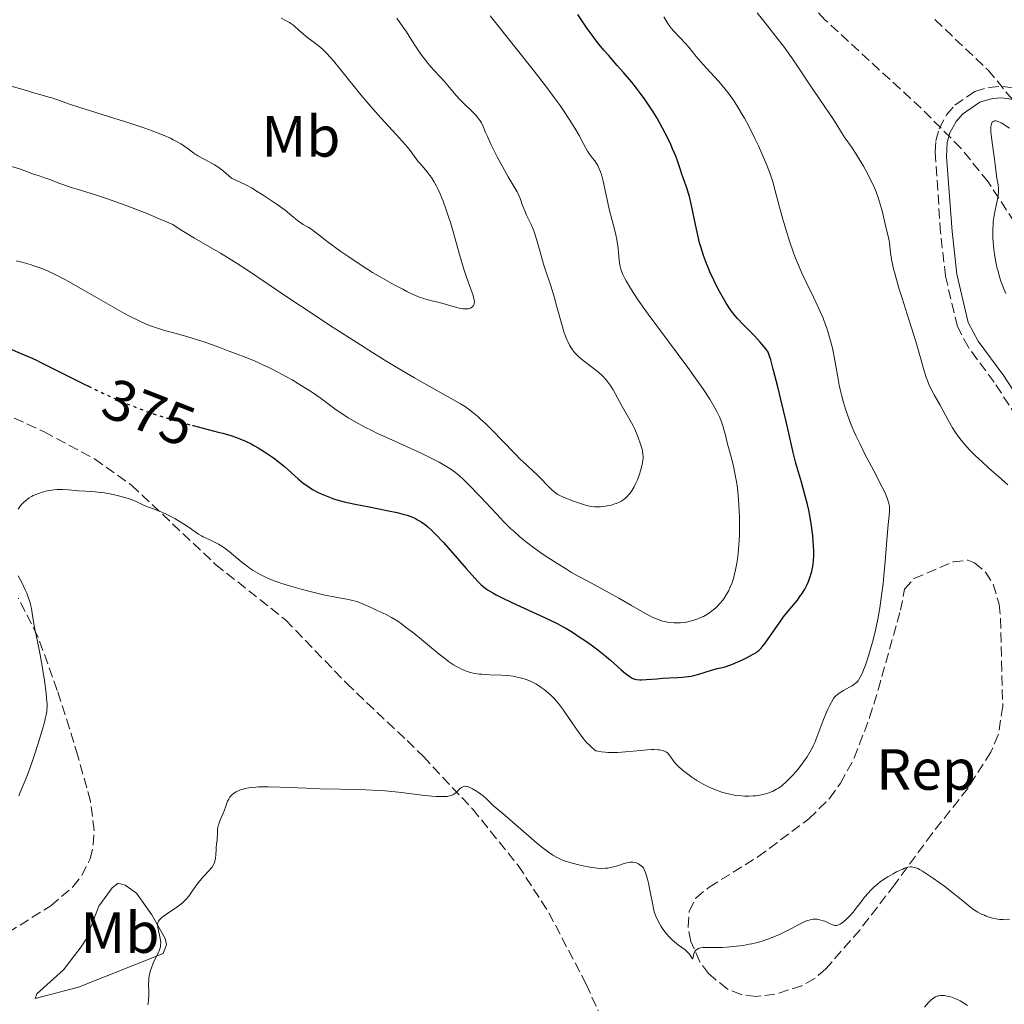
# Model space of a CAD drawing. Units: metres. Extents: x 622261 to 625744, y 4662410 to 4664783.
# Drawn here: x 622585 to 622755, y 4663006 to 4663176 of the extents above; entities that cross this region are included whole.
import ezdxf
from ezdxf.enums import TextEntityAlignment as Align

# ---------------------------------------------------------------- set-up
doc = ezdxf.new("R2010")
doc.units = ezdxf.units.M
doc.header["$MEASUREMENT"] = 0
doc.linetypes.add('DGN Style 3', pattern=[2.435891, 1.739922, -0.695969])
doc.linetypes.add('DGN Style 5', pattern=[1.217945, 0.521977, -0.695969])
for name, color, linetype, lineweight in [('Camino', 7, 'DGN Style 3', 0), ('Cota de curva de nivel directora', 7, 'Continuous', 0), ('Curva de nivel directora', 30, 'Continuous', 30), ('Curva de nivel directora no vista', 30, 'DGN Style 5', 30), ('Curva de nivel intermedia', 30, 'Continuous', 0), ('Etiqueta de uso rústico', 92, 'Continuous', 0), ('Etiqueta de zona arbolada', 92, 'Continuous', 0), ('Línea de cambio de uso (parcela vista)', 92, 'Continuous', 0), ('Margen derecho', 7, 'Continuous', 0), ('Zona arbolada', 92, 'DGN Style 3', 0)]:
    doc.layers.add(name, color=color, linetype=linetype, lineweight=lineweight)
doc.styles.add('Style-Arial', font='arial.ttf')

msp = doc.modelspace()

# ---------------------------------------------------------------- linework, layer by layer
at = {"layer": 'Camino', "color": 7, "linetype": 'DGN Style 3', "lineweight": 0}
msp.add_polyline3d([(622758.85, 4663105.33, 362.42), (622753.66, 4663113.37, 362.44), (622749.18, 4663119.42, 362.75), (622747.27, 4663122.99, 362.8), (622745.22, 4663131.72, 362.61), (622744.36, 4663139.25, 362.22), (622743.45, 4663153.21, 361.15), (622743.56, 4663155.11, 361.1), (622744.11, 4663157.19, 361.03), (622745.4, 4663159.58, 360.82), (622746.85, 4663161.23, 360.72), (622750.3, 4663163.63, 360.57), (622752.7, 4663164.32, 360.56), (622755.12, 4663164.51, 360.63), (622762.77, 4663163.4, 360.8)], dxfattribs=at)
at = {"layer": 'Curva de nivel directora', "color": 30, "linetype": 'Continuous', "lineweight": 30, "elevation": 375, "flags": 128}
for points in [[(622714.04, 4663068.32), (622714.98, 4663069.65), (622716.47, 4663071.78), (622717.24, 4663072.83), (622718.33, 4663074.19), (622719.62, 4663075.76), (622720.18, 4663076.52), (622720.43, 4663076.89), (622720.89, 4663077.66), (622721.29, 4663078.44), (622721.52, 4663078.96), (622721.9, 4663079.99), (622722.1, 4663080.68), (622722.18, 4663081.02), (622722.29, 4663081.57), (622722.4, 4663082.46), (622722.45, 4663083.49), (622722.45, 4663084.07), (622722.41, 4663085.23), (622722.37, 4663085.87), (622722.28, 4663086.89), (622722.08, 4663088.55), (622721.77, 4663090.35), (622721.58, 4663091.28), (622721.36, 4663092.25), (622720.86, 4663094.19), (622720.33, 4663096.1), (622719.66, 4663098.4), (622719.38, 4663099.4), (622718.9, 4663101.27), (622717.74, 4663106.39), (622716.78, 4663110.41), (622716.24, 4663112.59), (622715.46, 4663115.63), (622715.01, 4663117.26), (622714.81, 4663117.9), (622714.58, 4663118.59), (622714.15, 4663119.17), (622713.84, 4663119.55), (622713.2, 4663120.3), (622712.19, 4663121.39), (622710.28, 4663123.31), (622709.28, 4663124.37), (622708.84, 4663124.87), (622708.23, 4663125.66), (622707.93, 4663126.09), (622707.3, 4663127.06), (622706.37, 4663128.68), (622705.89, 4663129.59), (622705.17, 4663131.02), (622704.49, 4663132.48), (622704.18, 4663133.2), (622703.9, 4663133.9), (622703.4, 4663135.27), (622702.97, 4663136.61), (622702.72, 4663137.5), (622702.28, 4663139.32), (622701.83, 4663141.45), (622701.25, 4663144.22), (622700.96, 4663145.45), (622700.81, 4663146), (622700.5, 4663147), (622700.19, 4663147.87), (622699.82, 4663148.87), (622699.65, 4663149.32), (622699.33, 4663150.27), (622698.89, 4663151.63), (622698.59, 4663152.44), (622698.06, 4663153.73), (622697.74, 4663154.45), (622697.22, 4663155.58), (622696.33, 4663157.31), (622695.37, 4663159), (622694.69, 4663160.09), (622694.23, 4663160.8), (622693.29, 4663162.18), (622692.32, 4663163.51), (622691.81, 4663164.18), (622690.99, 4663165.21), (622689.58, 4663166.88), (622688.48, 4663168.12), (622686.94, 4663169.87), (622686.17, 4663170.76), (622685.08, 4663172.07), (622684.58, 4663172.71), (622684.13, 4663173.33), (622683.3, 4663174.52), (622681.67, 4663176.95)], [(622583.51, 4663119.16), (622585.26, 4663118.43), (622587.06, 4663117.64), (622587.95, 4663117.23), (622588.83, 4663116.82), (622590.56, 4663115.96), (622594.23, 4663114.09), (622596.34, 4663113.03), (622597.05, 4663112.69)], [(622615.04, 4663105.93), (622615.18, 4663105.89), (622619.5, 4663104.78), (622620.32, 4663104.56), (622621.66, 4663104.18), (622622.69, 4663103.84), (622623.25, 4663103.62), (622624.23, 4663103.19), (622625.18, 4663102.72), (622625.67, 4663102.46), (622626.41, 4663102.05), (622627.53, 4663101.37), (622628.54, 4663100.69), (622629.05, 4663100.33), (622629.82, 4663099.75), (622630.98, 4663098.8), (622633.33, 4663096.69), (622634.14, 4663096.02), (622634.55, 4663095.7), (622634.97, 4663095.41), (622635.82, 4663094.87), (622636.69, 4663094.4), (622637.27, 4663094.12), (622638.44, 4663093.62), (622639.62, 4663093.2), (622640.25, 4663093.01), (622641.29, 4663092.73), (622643.19, 4663092.3), (622645.57, 4663091.83), (622648.94, 4663091.17), (622650.43, 4663090.85), (622651.66, 4663090.54), (622652.18, 4663090.39), (622653.09, 4663090.06), (622653.63, 4663089.82), (622653.96, 4663089.64), (622654.6, 4663089.25), (622655.33, 4663088.72), (622655.71, 4663088.41), (622656.5, 4663087.69), (622657.08, 4663087.12), (622658.38, 4663085.75), (622660.08, 4663083.83), (622662.37, 4663081.19), (622663.34, 4663080.08), (622664.42, 4663078.9), (622664.98, 4663078.36), (622665.33, 4663078.07), (622666.06, 4663077.54), (622666.98, 4663076.98), (622667.53, 4663076.67), (622668.48, 4663076.17), (622670.23, 4663075.31), (622676.65, 4663072.4), (622678.19, 4663071.65), (622679.04, 4663071.19), (622679.59, 4663070.88), (622680.73, 4663070.18), (622682.08, 4663069.3), (622682.81, 4663068.81), (622683.96, 4663068.01), (622685.12, 4663067.15), (622685.69, 4663066.7), (622686.25, 4663066.25), (622687.32, 4663065.34), (622689.18, 4663063.7), (622689.92, 4663063.06), (622690.46, 4663062.63), (622690.7, 4663062.47), (622691.04, 4663062.27), (622691.2, 4663062.2), (622691.53, 4663062.09), (622691.78, 4663062.03), (622692.36, 4663061.98), (622692.7, 4663061.98), (622693.47, 4663062.02), (622695.32, 4663062.16), (622696.37, 4663062.23), (622697.47, 4663062.29), (622698.95, 4663062.36), (622699.68, 4663062.41), (622700.73, 4663062.52), (622701.23, 4663062.6), (622701.7, 4663062.69), (622702.58, 4663062.92), (622704.79, 4663063.65), (622705.77, 4663063.9), (622706.66, 4663064.11), (622707.15, 4663064.24), (622707.94, 4663064.5), (622708.38, 4663064.66), (622709.31, 4663065.06), (622710.24, 4663065.49), (622710.84, 4663065.79), (622711.88, 4663066.35), (622712.41, 4663066.66), (622712.63, 4663066.81), (622712.93, 4663067.04), (622713.35, 4663067.44), (622713.56, 4663067.69), (622714.04, 4663068.32)]]:
    msp.add_lwpolyline(points, dxfattribs=at)
at = {"layer": 'Curva de nivel directora no vista', "color": 30, "linetype": 'DGN Style 5', "lineweight": 30, "elevation": 375, "flags": 128}
msp.add_lwpolyline([(622597.05, 4663112.69), (622598.44, 4663112.02), (622599.56, 4663111.5), (622601.31, 4663110.71), (622604.06, 4663109.53), (622605.95, 4663108.79), (622606.91, 4663108.43), (622608.34, 4663107.92), (622609.76, 4663107.44), (622610.71, 4663107.15), (622612.55, 4663106.6), (622615.04, 4663105.93)], dxfattribs=at)
at = {"layer": 'Curva de nivel intermedia', "color": 30, "linetype": 'Continuous', "lineweight": 0, "flags": 128}
for points, elevation in [([(622636.77, 4663171.57), (622636.08, 4663172.1), (622634.79, 4663173.05), (622634.22, 4663173.5), (622633.47, 4663174.17), (622632.56, 4663175), (622632.08, 4663175.36), (622631.82, 4663175.52), (622631.26, 4663175.83), (622630.38, 4663176.3)], 390), ([(622672.49, 4663142.98), (622672.11, 4663143.93), (622671.73, 4663145.04), (622671.53, 4663145.54), (622671.16, 4663146.26), (622669.62, 4663148.87), (622668.4, 4663151.04), (622667.72, 4663152.33), (622666.68, 4663154.4), (622666.03, 4663155.83), (622665.73, 4663156.54), (622665.31, 4663157.6), (622665, 4663158.19), (622664.78, 4663158.55), (622664.29, 4663159.22), (622664.02, 4663159.53), (622663.48, 4663160.11), (622661.77, 4663161.74), (622661.37, 4663162.15), (622660.6, 4663163), (622658.64, 4663165.33), (622657.83, 4663166.21), (622656.83, 4663167.25), (622656.3, 4663167.84), (622655.72, 4663168.52), (622655.32, 4663169.02), (622654.53, 4663170.09), (622653.7, 4663171.28), (622652.99, 4663172.41), (622652.03, 4663173.95), (622651.44, 4663174.81), (622650.35, 4663176.27)], 385), ([(622709.05, 4663081.54), (622709.19, 4663082.4), (622709.38, 4663083.8), (622709.52, 4663085.29), (622709.56, 4663086.07), (622709.6, 4663086.86), (622709.63, 4663088.48), (622709.61, 4663090.09), (622709.57, 4663091.13), (622709.45, 4663093.1), (622709.33, 4663094.43), (622709.25, 4663095.06), (622709.08, 4663096.26), (622708.94, 4663097.04), (622708.61, 4663098.62), (622708.15, 4663100.48), (622707.51, 4663102.91), (622707.23, 4663103.99), (622706.92, 4663105.24), (622706.76, 4663105.83), (622706.45, 4663106.74), (622706.17, 4663107.41), (622706, 4663107.77), (622705.7, 4663108.35), (622705.35, 4663108.99), (622704.47, 4663110.45), (622703.38, 4663112.11), (622702.55, 4663113.32), (622700.68, 4663115.93), (622693.81, 4663125.17), (622692.12, 4663127.57), (622691.24, 4663128.89), (622690.75, 4663129.65), (622690, 4663130.92), (622689.78, 4663131.31), (622689.44, 4663131.99), (622689.21, 4663132.57), (622689.1, 4663132.92), (622688.95, 4663133.62), (622688.84, 4663134.48), (622688.71, 4663135.78), (622688.63, 4663136.49), (622688.39, 4663138.02), (622688.24, 4663138.83), (622687.96, 4663140.07), (622687.62, 4663141.35), (622687.11, 4663143.27), (622686.84, 4663144.38), (622686.02, 4663148.14), (622685.73, 4663149.26), (622685.58, 4663149.74), (622685.42, 4663150.17), (622685.11, 4663150.85), (622684.8, 4663151.35), (622684.6, 4663151.62), (622684.21, 4663152.08), (622683.86, 4663152.54), (622683.67, 4663152.81), (622683.36, 4663153.33), (622682.73, 4663154.47), (622681.9, 4663156), (622681.33, 4663157), (622680.6, 4663158.19), (622680.17, 4663158.86), (622679.17, 4663160.36), (622678.59, 4663161.19), (622677.6, 4663162.56), (622676.47, 4663164.07), (622673.93, 4663167.38), (622671.22, 4663170.79), (622667.87, 4663174.97), (622666.5, 4663176.69)], 380), ([(622735.17, 4663087.5), (622735.31, 4663088.79), (622735.49, 4663090.38), (622735.54, 4663091.09), (622735.54, 4663091.68), (622735.52, 4663091.98), (622735.44, 4663092.46), (622735.28, 4663093.02), (622735.16, 4663093.33), (622734.86, 4663094.08), (622734.66, 4663094.51), (622734.3, 4663095.24), (622732.82, 4663098.08), (622731.24, 4663101.09), (622730.45, 4663102.66), (622729.71, 4663104.21), (622729.38, 4663104.96), (622728.91, 4663106.05), (622728.64, 4663106.75), (622728.16, 4663108.08), (622727.95, 4663108.71), (622727.58, 4663109.9), (622727.29, 4663110.99), (622727.12, 4663111.67), (622726.85, 4663112.9), (622726.53, 4663114.6), (622726.22, 4663116.52), (622726.05, 4663117.51), (622725.74, 4663118.96), (622725.56, 4663119.74), (622725.24, 4663120.94), (622724.89, 4663122.14), (622724.7, 4663122.74), (622724.49, 4663123.32), (622724.06, 4663124.47), (622723.58, 4663125.6), (622723.23, 4663126.38), (622722.46, 4663127.98), (622721.12, 4663130.68), (622720.4, 4663132.21), (622719.67, 4663133.9), (622719.31, 4663134.81), (622718.95, 4663135.77), (622718.26, 4663137.78), (622717.61, 4663139.84), (622717.21, 4663141.18), (622716.52, 4663143.65), (622715.73, 4663146.66), (622715.35, 4663148.01), (622714.9, 4663149.39), (622714.64, 4663150.12), (622714.34, 4663150.89), (622713.66, 4663152.53), (622712.89, 4663154.25), (622712.34, 4663155.41), (622711.2, 4663157.64), (622710.45, 4663159.02), (622710.08, 4663159.67), (622709.52, 4663160.61), (622708.67, 4663161.93), (622707.8, 4663163.17), (622707.35, 4663163.76), (622706.89, 4663164.33), (622705.96, 4663165.42), (622703.28, 4663168.36), (622702.15, 4663169.68), (622700.84, 4663171.26), (622700.23, 4663171.96), (622699.34, 4663172.91), (622698.27, 4663174.03), (622697.82, 4663174.55), (622697.62, 4663174.81), (622697.25, 4663175.34), (622696.51, 4663176.53)], 370), ([(622756, 4663095.68), (622754.85, 4663096.72), (622752.72, 4663098.56), (622751.55, 4663099.61), (622750.41, 4663100.67), (622749.88, 4663101.2), (622749.38, 4663101.71), (622748.49, 4663102.71), (622747.72, 4663103.67), (622747.26, 4663104.29), (622746.98, 4663104.7), (622746.46, 4663105.5), (622745.69, 4663106.82), (622744.76, 4663108.55), (622744.28, 4663109.42), (622743.27, 4663111.21), (622742.77, 4663112.16), (622742.31, 4663113.15), (622742.1, 4663113.67), (622741.9, 4663114.21), (622741.53, 4663115.37), (622740.67, 4663118.4), (622740.07, 4663120.44), (622738.88, 4663124.24), (622737.71, 4663127.89), (622737.18, 4663129.64), (622736.5, 4663131.98), (622736.25, 4663132.96), (622736.11, 4663133.55), (622735.9, 4663134.58), (622735.71, 4663135.8), (622735.53, 4663137.47), (622735.48, 4663137.8), (622735.37, 4663138.41), (622734.92, 4663140.18), (622734.68, 4663141.21), (622734.32, 4663142.78), (622734.12, 4663143.6), (622733.78, 4663144.74), (622733.59, 4663145.33), (622733.23, 4663146.26), (622732.81, 4663147.27), (622732.56, 4663147.81), (622731.68, 4663149.55), (622731.04, 4663150.73), (622730.61, 4663151.48), (622729.81, 4663152.82), (622729.05, 4663153.96), (622728.23, 4663155.1), (622727.85, 4663155.64), (622727.26, 4663156.55), (622726.28, 4663158.13), (622725.62, 4663159.13), (622724.37, 4663160.95), (622722.38, 4663163.86), (622721.32, 4663165.45), (622719.75, 4663167.85), (622718.66, 4663169.43), (622717.2, 4663171.43), (622716.29, 4663172.63), (622714.03, 4663175.51), (622712.65, 4663177.23)], 365), ([(622608.84, 4663156.53), (622610.14, 4663156.01), (622611.25, 4663155.53), (622611.74, 4663155.29), (622612.42, 4663154.94), (622613.04, 4663154.58), (622613.32, 4663154.39), (622614.14, 4663153.8), (622615.28, 4663152.95), (622615.97, 4663152.52), (622617.18, 4663151.85), (622618.86, 4663150.96), (622619.59, 4663150.51), (622619.9, 4663150.28), (622620.43, 4663149.84), (622621.32, 4663149.02), (622621.78, 4663148.67), (622622.05, 4663148.52), (622622.65, 4663148.22), (622624.27, 4663147.47), (622625.35, 4663146.9), (622625.96, 4663146.54), (622627.29, 4663145.71), (622628.65, 4663144.81), (622629.53, 4663144.2), (622631.07, 4663143.09), (622632.25, 4663142.15), (622633.21, 4663141.33), (622633.59, 4663141.04), (622634.19, 4663140.65), (622635.06, 4663140.16), (622635.51, 4663139.88), (622636.22, 4663139.36), (622637.48, 4663138.38), (622638.35, 4663137.72), (622640.71, 4663136), (622642.08, 4663135.05), (622644.19, 4663133.64), (622646.2, 4663132.37), (622647.48, 4663131.6), (622649.9, 4663130.24), (622651.4, 4663129.44), (622652.11, 4663129.08), (622653.11, 4663128.59), (622654.03, 4663128.2), (622654.44, 4663128.04), (622654.84, 4663127.9), (622655.56, 4663127.69), (622656.96, 4663127.36), (622657.74, 4663127.16), (622660.53, 4663126.35), (622661.4, 4663126.15), (622661.79, 4663126.08), (622662.13, 4663126.05), (622662.34, 4663126.05), (622662.7, 4663126.08), (622662.85, 4663126.11), (622663.12, 4663126.2), (622663.33, 4663126.33), (622663.44, 4663126.42), (622663.62, 4663126.64), (622663.73, 4663126.87), (622663.76, 4663127), (622663.78, 4663127.21), (622663.75, 4663127.6), (622663.7, 4663127.82), (622663.55, 4663128.37), (622663.16, 4663129.45), (622662.41, 4663131.55), (622661.96, 4663132.94), (622661.22, 4663135.47), (622660.16, 4663139.2), (622659.63, 4663140.98), (622659.37, 4663141.8), (622658.87, 4663143.32), (622658.38, 4663144.65), (622658.06, 4663145.45), (622657.85, 4663145.94), (622657.44, 4663146.83), (622657.22, 4663147.28), (622656.78, 4663148.07), (622656.36, 4663148.74), (622656.08, 4663149.13), (622655.56, 4663149.8), (622655.02, 4663150.44), (622654.34, 4663151.21), (622654.02, 4663151.61), (622652.86, 4663153.19), (622652.21, 4663153.99), (622651.8, 4663154.46), (622650.24, 4663156.2), (622647.61, 4663159.07), (622646.22, 4663160.65), (622644.18, 4663163.07), (622640.64, 4663167.43), (622639.43, 4663168.89), (622638.89, 4663169.5), (622638.15, 4663170.29), (622637.45, 4663170.97), (622637.11, 4663171.28), (622636.77, 4663171.57)], 390), ([(622583.3, 4663164.68), (622585.58, 4663164.04), (622586.53, 4663163.75), (622587.4, 4663163.46), (622587.78, 4663163.34), (622588.69, 4663163.08), (622590.03, 4663162.71), (622590.74, 4663162.5), (622591.89, 4663162.1), (622593.97, 4663161.38), (622595.43, 4663160.89), (622604.39, 4663158.08), (622606.8, 4663157.28), (622608.09, 4663156.81), (622608.84, 4663156.53)], 390), ([(622755.67, 4663128.73), (622755.31, 4663129.53), (622754.97, 4663130.39), (622754.8, 4663130.85), (622754.57, 4663131.59), (622754.3, 4663132.55), (622754.18, 4663133.06), (622754, 4663133.85), (622753.77, 4663135.1), (622753.59, 4663136.37), (622753.52, 4663137.01), (622753.42, 4663138.28), (622753.4, 4663138.9), (622753.4, 4663139.79), (622753.44, 4663140.64), (622753.49, 4663141.18), (622753.62, 4663142.2), (622753.79, 4663143.13), (622754.13, 4663144.75), (622754.32, 4663145.74), (622754.37, 4663146.16), (622754.38, 4663146.42), (622754.38, 4663146.89), (622754.31, 4663147.52), (622754.09, 4663148.62), (622753.96, 4663149.53), (622753.81, 4663151.01), (622753.69, 4663151.94), (622753.21, 4663155.22), (622753.09, 4663156.21), (622753.06, 4663156.65), (622753.04, 4663157.02), (622753.07, 4663157.62), (622753.09, 4663157.77), (622753.16, 4663158.03), (622753.25, 4663158.22), (622753.32, 4663158.32), (622753.49, 4663158.46), (622753.68, 4663158.54), (622753.79, 4663158.55), (622753.98, 4663158.54), (622754.34, 4663158.42), (622754.83, 4663158.18), (622755.13, 4663158.01), (622756.26, 4663157.3)], 360), ([(622583.6, 4663150.73), (622585.31, 4663150.19), (622587.58, 4663149.35), (622588.55, 4663149.02), (622589.82, 4663148.61), (622590.43, 4663148.39), (622591.06, 4663148.15), (622592.11, 4663147.73), (622592.82, 4663147.47), (622594.23, 4663147), (622595.13, 4663146.72), (622598.3, 4663145.75), (622600.37, 4663145.08), (622602.8, 4663144.23), (622604.17, 4663143.72), (622607.22, 4663142.52), (622608.91, 4663141.82), (622611.66, 4663140.62), (622612.94, 4663139.8), (622615.41, 4663138.29), (622619.89, 4663135.66), (622621.86, 4663134.49), (622622.77, 4663133.92), (622624.54, 4663132.77), (622631.39, 4663128.13), (622636.09, 4663125.01), (622638.74, 4663123.27), (622642.83, 4663120.63)], 385), ([(622642.83, 4663120.63), (622646.8, 4663118.11), (622648.65, 4663116.97), (622650.37, 4663115.92), (622653.42, 4663114.13), (622655.96, 4663112.69), (622659.66, 4663110.66), (622661.41, 4663109.65), (622662.23, 4663109.13), (622662.69, 4663108.81), (622663.51, 4663108.18), (622664.37, 4663107.45), (622664.84, 4663107.03), (622665.62, 4663106.31), (622666.98, 4663104.97), (622668.58, 4663103.33), (622670.77, 4663101.07), (622671.72, 4663100.11), (622672.86, 4663099.03), (622674.03, 4663097.99), (622674.58, 4663097.47), (622677.13, 4663094.83), (622677.58, 4663094.43), (622677.79, 4663094.27), (622678.22, 4663093.98), (622678.53, 4663093.81), (622679.31, 4663093.47), (622680.9, 4663092.86), (622681.78, 4663092.55), (622683.01, 4663092.17), (622683.69, 4663091.99), (622683.99, 4663091.93), (622684.54, 4663091.85), (622684.89, 4663091.83), (622685.6, 4663091.86), (622686.4, 4663091.95), (622686.81, 4663092.03), (622687.45, 4663092.17), (622688.07, 4663092.35), (622688.36, 4663092.46), (622688.86, 4663092.67), (622689.09, 4663092.79), (622689.42, 4663092.99), (622689.88, 4663093.33), (622690.31, 4663093.73), (622690.51, 4663093.96), (622690.7, 4663094.2), (622691.06, 4663094.73), (622691.4, 4663095.3), (622691.6, 4663095.7), (622691.97, 4663096.54), (622692.32, 4663097.49), (622692.52, 4663098.1), (622692.63, 4663098.49), (622692.8, 4663099.21), (622692.91, 4663099.88), (622692.94, 4663100.27), (622692.95, 4663100.51), (622692.92, 4663100.96), (622692.85, 4663101.45), (622692.77, 4663101.8), (622692.52, 4663102.67), (622692.11, 4663103.86), (622691.81, 4663104.59), (622691.44, 4663105.41), (622691.22, 4663105.85), (622690.45, 4663107.28), (622689.34, 4663109.21), (622688.85, 4663110.08), (622687.77, 4663112.06), (622687.27, 4663112.87), (622686.74, 4663113.58), (622686.43, 4663113.93), (622685.92, 4663114.47), (622685.35, 4663115), (622685.03, 4663115.27), (622684.01, 4663116.07), (622682.57, 4663117.17), (622681.9, 4663117.73), (622681.36, 4663118.26), (622681.1, 4663118.54), (622680.74, 4663119), (622680.4, 4663119.51), (622680.24, 4663119.79), (622679.92, 4663120.42), (622679.77, 4663120.76), (622679.55, 4663121.33), (622679.33, 4663121.95), (622678.9, 4663123.35), (622678.06, 4663126.43), (622677.63, 4663127.95), (622676.98, 4663130.03), (622676.13, 4663132.56), (622675.74, 4663133.79), (622675.21, 4663135.67), (622674.55, 4663138.09), (622674.19, 4663139.2), (622674, 4663139.71), (622673.6, 4663140.65), (622672.82, 4663142.27), (622672.49, 4663142.98)], 385), ([(622584.6, 4663134.36), (622585.8, 4663134.06), (622587, 4663133.71), (622587.6, 4663133.52), (622588.64, 4663133.17), (622589.16, 4663132.97), (622589.98, 4663132.63)], 380), ([(622589.98, 4663132.63), (622591.32, 4663132.01), (622592.88, 4663131.21), (622593.76, 4663130.73), (622596.84, 4663128.97), (622601.26, 4663126.41), (622603.28, 4663125.28), (622604.17, 4663124.81), (622605.73, 4663124.03), (622607.03, 4663123.44), (622607.77, 4663123.14), (622609.02, 4663122.7), (622610.19, 4663122.34), (622611.81, 4663121.92), (622612.83, 4663121.64), (622614.07, 4663121.28), (622616.83, 4663120.42), (622618.69, 4663119.8), (622620.05, 4663119.3), (622621.51, 4663118.71), (622622.31, 4663118.4), (622624.45, 4663117.6), (622625.77, 4663117.07), (622627.24, 4663116.42), (622628.03, 4663116.05), (622628.85, 4663115.64), (622630.55, 4663114.74), (622632.26, 4663113.78), (622633.36, 4663113.13), (622635.34, 4663111.89), (622635.99, 4663111.47), (622637.12, 4663110.69), (622639.9, 4663108.64), (622641.2, 4663107.73), (622641.95, 4663107.24), (622643.29, 4663106.46), (622644.96, 4663105.57), (622645.95, 4663105.08), (622647.05, 4663104.55), (622649.5, 4663103.43), (622654.59, 4663101.11), (622656.8, 4663100.04), (622657.72, 4663099.56), (622658.28, 4663099.25), (622659.26, 4663098.65), (622659.71, 4663098.36), (622660.52, 4663097.77), (622661.27, 4663097.14), (622661.76, 4663096.7), (622662.79, 4663095.69), (622664.77, 4663093.63), (622667.59, 4663090.64), (622668.9, 4663089.29), (622670.05, 4663088.14), (622670.58, 4663087.63), (622671.61, 4663086.71), (622672.29, 4663086.14), (622673.77, 4663085), (622675.49, 4663083.76), (622676.46, 4663083.11), (622678.02, 4663082.1), (622679.7, 4663081.06), (622680.59, 4663080.54), (622681.51, 4663080.02), (622683.38, 4663078.99), (622687.08, 4663077), (622688.77, 4663076.08), (622690.94, 4663074.83), (622693.25, 4663073.48), (622694.2, 4663072.97), (622694.63, 4663072.76), (622695.41, 4663072.42), (622696.13, 4663072.18), (622696.58, 4663072.06), (622697.44, 4663071.9), (622698.32, 4663071.82), (622698.75, 4663071.81), (622699.42, 4663071.83), (622700.09, 4663071.89), (622700.43, 4663071.94), (622701.1, 4663072.08), (622701.55, 4663072.2), (622702.43, 4663072.5), (622703.07, 4663072.77), (622703.38, 4663072.93), (622703.68, 4663073.09), (622704.24, 4663073.43), (622704.77, 4663073.81), (622705.1, 4663074.07), (622705.71, 4663074.6), (622706.3, 4663075.22), (622706.65, 4663075.66), (622706.88, 4663075.96), (622707.32, 4663076.64), (622707.75, 4663077.41), (622707.97, 4663077.86), (622708.28, 4663078.61), (622708.57, 4663079.5), (622708.71, 4663080), (622708.94, 4663081), (622709.05, 4663081.54)], 380), ([(622584.91, 4663091.45), (622585.22, 4663091.91), (622585.58, 4663092.34), (622585.78, 4663092.55), (622586.22, 4663092.94), (622586.46, 4663093.13), (622586.84, 4663093.39), (622587.24, 4663093.64), (622587.53, 4663093.79), (622588.12, 4663094.06), (622588.43, 4663094.18), (622589.07, 4663094.4), (622589.95, 4663094.62), (622590.4, 4663094.7), (622591.08, 4663094.79), (622591.59, 4663094.83)], 370), ([(622591.59, 4663094.83), (622592.61, 4663094.83), (622593.6, 4663094.78), (622595.42, 4663094.64), (622596.63, 4663094.57), (622598.25, 4663094.47), (622599.18, 4663094.36), (622599.87, 4663094.26), (622601.35, 4663093.98), (622602.47, 4663093.72), (622603.52, 4663093.43), (622604, 4663093.28), (622604.43, 4663093.13), (622605.19, 4663092.82), (622606.48, 4663092.22), (622607.12, 4663091.94), (622608.16, 4663091.55), (622609.2, 4663091.17), (622609.75, 4663090.95), (622610.63, 4663090.56), (622611.08, 4663090.33), (622612.01, 4663089.83), (622612.92, 4663089.29), (622613.49, 4663088.93), (622614.5, 4663088.26), (622616.09, 4663087.16), (622616.6, 4663086.85), (622616.89, 4663086.69), (622617.94, 4663086.19), (622618.99, 4663085.68), (622619.53, 4663085.4), (622620.32, 4663084.93), (622620.7, 4663084.68), (622621.41, 4663084.13), (622623.64, 4663082.24), (622624.42, 4663081.64), (622624.85, 4663081.33), (622625.55, 4663080.86), (622626.33, 4663080.4), (622626.76, 4663080.17), (622627.68, 4663079.71), (622628.19, 4663079.48), (622629, 4663079.14), (622629.89, 4663078.82), (622630.51, 4663078.6), (622631.81, 4663078.19), (622633.84, 4663077.62), (622635.19, 4663077.27), (622637.72, 4663076.68), (622640.06, 4663076.21), (622641.74, 4663075.89), (622642.47, 4663075.73), (622643.45, 4663075.48), (622643.9, 4663075.33), (622644.73, 4663075.01), (622645.51, 4663074.66), (622646.49, 4663074.19), (622646.98, 4663073.96), (622648.54, 4663073.24), (622649.47, 4663072.75), (622650.55, 4663072.08), (622651.17, 4663071.65), (622651.84, 4663071.15), (622653.31, 4663070.01), (622657.71, 4663066.4), (622658.84, 4663065.51), (622659.33, 4663065.15), (622660.19, 4663064.56), (622660.7, 4663064.25), (622661.02, 4663064.07), (622661.65, 4663063.76), (622662.27, 4663063.51), (622662.59, 4663063.4), (622663.08, 4663063.25), (622663.84, 4663063.08), (622664.65, 4663062.96), (622665.08, 4663062.92), (622666.46, 4663062.85), (622668.47, 4663062.79), (622669.52, 4663062.71), (622670.48, 4663062.59), (622670.96, 4663062.5), (622671.68, 4663062.34), (622672.4, 4663062.13), (622672.76, 4663062), (622673.49, 4663061.71), (622673.85, 4663061.54), (622674.39, 4663061.26), (622675.03, 4663060.88), (622675.35, 4663060.67), (622675.83, 4663060.32), (622676.54, 4663059.73), (622677.25, 4663059.06), (622677.61, 4663058.69), (622678.32, 4663057.88), (622678.68, 4663057.44), (622679.21, 4663056.72), (622680.29, 4663055.14), (622681.3, 4663053.63), (622681.82, 4663052.88), (622682.66, 4663051.79)], 370), ([(622682.66, 4663051.79), (622683.25, 4663051.11), (622683.56, 4663050.78), (622684.04, 4663050.32), (622684.54, 4663049.9), (622684.8, 4663049.7), (622685.11, 4663049.63), (622685.75, 4663049.52), (622686.42, 4663049.45), (622686.87, 4663049.43), (622687.81, 4663049.41), (622688.52, 4663049.42), (622689.93, 4663049.51), (622692.57, 4663049.77), (622693.68, 4663049.87), (622694.39, 4663049.91), (622694.8, 4663049.92), (622695.51, 4663049.9), (622695.8, 4663049.87), (622696.29, 4663049.77), (622696.67, 4663049.64), (622696.87, 4663049.53), (622697, 4663049.45), (622697.2, 4663049.27), (622697.36, 4663049.11), (622697.64, 4663048.75), (622698.29, 4663047.86), (622698.75, 4663047.33), (622699.04, 4663047.04), (622699.73, 4663046.42), (622700.24, 4663046), (622701.35, 4663045.17), (622702.21, 4663044.6), (622702.63, 4663044.34), (622703.45, 4663043.87), (622704.25, 4663043.47), (622704.77, 4663043.24), (622705.77, 4663042.84), (622706.74, 4663042.51), (622707.21, 4663042.37), (622707.92, 4663042.2), (622709, 4663042.01), (622709.99, 4663041.91), (622710.5, 4663041.88), (622711.25, 4663041.88), (622711.99, 4663041.92), (622712.36, 4663041.95), (622712.72, 4663042), (622713.42, 4663042.12), (622714.09, 4663042.28), (622714.51, 4663042.4), (622715.31, 4663042.7), (622716.02, 4663043.05), (622716.36, 4663043.25), (622716.86, 4663043.6), (622717.12, 4663043.8), (622717.64, 4663044.27), (622718.5, 4663045.13), (622718.9, 4663045.56), (622719.69, 4663046.48), (622720.27, 4663047.21), (622720.98, 4663048.18), (622721.31, 4663048.68), (622721.78, 4663049.45), (622722.22, 4663050.27), (622722.42, 4663050.69), (622722.62, 4663051.13), (622722.99, 4663052.04), (622724.02, 4663054.83), (622724.55, 4663056.11), (622724.89, 4663056.88), (622725.11, 4663057.34), (622725.51, 4663058.13), (622725.87, 4663058.72), (622726.04, 4663058.95), (622726.33, 4663059.26), (622726.49, 4663059.4), (622726.86, 4663059.67), (622727.58, 4663060.1), (622728.63, 4663060.68), (622729.11, 4663060.95), (622729.62, 4663061.31), (622729.83, 4663061.5), (622730.11, 4663061.82), (622730.24, 4663062), (622730.5, 4663062.44), (622730.87, 4663063.2), (622731.07, 4663063.67), (622731.4, 4663064.5), (622731.93, 4663066.09), (622732.46, 4663067.87), (622732.74, 4663068.89), (622733.14, 4663070.57), (622733.53, 4663072.42), (622733.71, 4663073.41), (622733.88, 4663074.43), (622734.18, 4663076.53), (622734.43, 4663078.63), (622734.57, 4663079.97), (622734.79, 4663082.39), (622735.17, 4663087.5)], 370), ([(622585.04, 4663041.93), (622585.52, 4663043.06), (622586.4, 4663045.26), (622586.85, 4663046.47), (622587.67, 4663048.81), (622588.37, 4663050.98), (622588.77, 4663052.28), (622589.4, 4663054.42), (622589.67, 4663055.46), (622589.77, 4663055.9), (622589.87, 4663056.48), (622589.9, 4663056.75), (622589.93, 4663057.3), (622589.92, 4663057.74), (622589.84, 4663058.8), (622589.74, 4663059.69), (622589.45, 4663061.83), (622589.18, 4663063.61), (622588.73, 4663066.26), (622588.27, 4663068.57), (622587.74, 4663071.03), (622587.55, 4663071.98), (622587.38, 4663073.1), (622587.22, 4663074.32), (622587.08, 4663074.96), (622586.98, 4663075.31), (622586.72, 4663076.08), (622586.4, 4663076.92), (622586.15, 4663077.49), (622585.6, 4663078.66), (622584.93, 4663079.93)], 370), ([(622619.8, 4663037.62), (622620.53, 4663039.35), (622620.81, 4663040.11), (622621.13, 4663040.99), (622621.31, 4663041.37), (622621.51, 4663041.68), (622621.62, 4663041.83), (622621.82, 4663042.03), (622622.16, 4663042.32), (622622.59, 4663042.59), (622622.84, 4663042.72), (622623.35, 4663042.94), (622623.66, 4663043.04), (622624.18, 4663043.19), (622624.81, 4663043.31), (622625.17, 4663043.36), (622626, 4663043.44), (622626.47, 4663043.47), (622627.25, 4663043.49), (622628.13, 4663043.49), (622630.14, 4663043.43), (622634.76, 4663043.22), (622637.14, 4663043.12), (622640.59, 4663043.06), (622643.56, 4663043.02), (622645.03, 4663042.98), (622647.26, 4663042.86), (622648.39, 4663042.78), (622650.64, 4663042.55), (622654.74, 4663042.05), (622656.4, 4663041.87), (622657.1, 4663041.82), (622658.23, 4663041.78), (622658.54, 4663041.78), (622659.07, 4663041.82), (622659.51, 4663041.9), (622659.76, 4663041.97), (622660.17, 4663042.15), (622660.37, 4663042.27), (622660.72, 4663042.55), (622661.28, 4663043.12), (622661.53, 4663043.35), (622661.76, 4663043.48), (622661.88, 4663043.53), (622662.08, 4663043.57), (622662.4, 4663043.55), (622662.59, 4663043.51), (622663, 4663043.37), (622663.47, 4663043.15), (622664.17, 4663042.75), (622664.52, 4663042.51), (622665.29, 4663041.94), (622665.96, 4663041.33), (622666.74, 4663040.55), (622667.11, 4663040.19), (622667.71, 4663039.67), (622668.78, 4663038.8), (622669.52, 4663038.16), (622670.96, 4663036.91), (622673.12, 4663034.99), (622674.14, 4663034.12), (622675.43, 4663033.06), (622676.16, 4663032.51), (622676.59, 4663032.2), (622677.37, 4663031.69), (622678.07, 4663031.27), (622678.43, 4663031.09), (622679.02, 4663030.83), (622679.71, 4663030.58), (622680.12, 4663030.46), (622680.71, 4663030.29), (622682.06, 4663029.95), (622683.12, 4663029.73), (622684.13, 4663029.55), (622684.59, 4663029.48), (622685.02, 4663029.43), (622685.77, 4663029.38), (622686.42, 4663029.4), (622686.83, 4663029.44), (622687.61, 4663029.6), (622688.52, 4663029.85), (622689.67, 4663030.21), (622690.16, 4663030.36), (622690.74, 4663030.47), (622691.05, 4663030.49), (622691.24, 4663030.48), (622691.59, 4663030.41), (622691.95, 4663030.27), (622692.13, 4663030.18), (622692.41, 4663030), (622692.83, 4663029.66), (622693, 4663029.48), (622693.08, 4663029.36), (622693.22, 4663029.1), (622693.44, 4663028.5), (622693.72, 4663027.51), (622693.88, 4663026.85), (622694.25, 4663025.07), (622694.47, 4663023.94), (622694.84, 4663021.9), (622695.16, 4663021.11)], 365), ([(622607.31, 4663005.82), (622607.43, 4663006.52), (622607.47, 4663006.87), (622607.49, 4663007.23), (622607.5, 4663007.94), (622607.46, 4663009.38), (622607.48, 4663010.08), (622607.52, 4663010.43), (622607.64, 4663011.11), (622607.8, 4663011.77), (622607.94, 4663012.2), (622608.26, 4663013.02), (622608.66, 4663013.87), (622609.15, 4663014.86), (622609.34, 4663015.29), (622609.47, 4663015.67), (622609.51, 4663015.85), (622609.55, 4663016.21), (622609.56, 4663016.45), (622609.5, 4663017), (622609.06, 4663019.23), (622609.01, 4663019.58), (622609.01, 4663019.73), (622609.04, 4663019.95), (622609.1, 4663020.15), (622609.16, 4663020.26), (622609.31, 4663020.47), (622609.41, 4663020.58), (622609.59, 4663020.75), (622609.82, 4663020.94), (622610.37, 4663021.35), (622612.32, 4663022.67), (622613.05, 4663023.21), (622613.36, 4663023.48), (622613.8, 4663023.9), (622614.01, 4663024.12), (622614.41, 4663024.6), (622615.01, 4663025.44), (622615.85, 4663026.66), (622616.3, 4663027.25), (622617.02, 4663028.06), (622617.92, 4663029), (622618.28, 4663029.42), (622618.43, 4663029.62), (622618.68, 4663030.01), (622618.85, 4663030.39), (622618.93, 4663030.64), (622619.03, 4663031.15), (622619.08, 4663031.75), (622619.12, 4663032.58), (622619.14, 4663032.99), (622619.21, 4663033.57), (622619.31, 4663034.33), (622619.34, 4663034.72), (622619.35, 4663035.12), (622619.36, 4663035.7), (622619.39, 4663036.01), (622619.46, 4663036.51), (622619.52, 4663036.77), (622619.6, 4663037.05), (622619.8, 4663037.62)], 365), ([(622695.16, 4663021.11), (622695.38, 4663020.63), (622695.84, 4663019.74), (622696.08, 4663019.35), (622696.56, 4663018.63), (622697.05, 4663018), (622697.37, 4663017.63), (622698.02, 4663016.99), (622698.38, 4663016.68), (622699.05, 4663016.15), (622700.21, 4663015.31), (622700.65, 4663014.93), (622700.82, 4663014.74), (622701.1, 4663014.37), (622701.41, 4663013.81), (622701.48, 4663013.7), (622701.56, 4663013.83), (622701.66, 4663014.34), (622701.74, 4663014.65), (622701.84, 4663014.91), (622701.9, 4663015.02), (622702.02, 4663015.19), (622702.24, 4663015.4), (622702.51, 4663015.56), (622702.68, 4663015.61), (622702.86, 4663015.65), (622703.3, 4663015.69), (622705.32, 4663015.69), (622706.65, 4663015.74), (622707.39, 4663015.79), (622708.53, 4663015.89), (622710.23, 4663016.09), (622711.28, 4663016.27), (622711.77, 4663016.37), (622712.73, 4663016.59), (622713.34, 4663016.76), (622714.53, 4663017.15), (622715.86, 4663017.68), (622716.74, 4663018.07), (622717.32, 4663018.35), (622718.46, 4663018.94), (622720.1, 4663019.83), (622720.88, 4663020.2), (622721.38, 4663020.39), (622721.63, 4663020.47), (622722, 4663020.55), (622722.36, 4663020.6), (622722.59, 4663020.61), (622723.05, 4663020.59), (622723.27, 4663020.56), (622723.7, 4663020.47), (622724.1, 4663020.35), (622724.35, 4663020.26), (622724.82, 4663020.06), (622725.42, 4663019.75), (622725.69, 4663019.63), (622725.96, 4663019.55), (622726.1, 4663019.53), (622726.39, 4663019.53), (622726.54, 4663019.56), (622726.77, 4663019.64), (622727.03, 4663019.77), (622727.2, 4663019.87), (622727.57, 4663020.14), (622728.15, 4663020.65), (622728.53, 4663021.03), (622729.26, 4663021.84), (622729.97, 4663022.72), (622730.82, 4663023.85), (622731.25, 4663024.42), (622731.89, 4663025.18), (622732.24, 4663025.57), (622732.84, 4663026.15), (622733.53, 4663026.74), (622733.92, 4663027.04), (622734.34, 4663027.33), (622735.24, 4663027.91), (622736.16, 4663028.45), (622736.76, 4663028.77), (622737.83, 4663029.27), (622738.16, 4663029.4), (622738.71, 4663029.57), (622739.16, 4663029.64), (622739.42, 4663029.64), (622739.58, 4663029.62), (622739.91, 4663029.54), (622740.44, 4663029.34), (622740.74, 4663029.19), (622741.27, 4663028.9), (622742.3, 4663028.24), (622743.17, 4663027.65), (622745.12, 4663026.24), (622746.51, 4663025.18), (622747.65, 4663024.26), (622748.83, 4663023.26), (622749.34, 4663022.84), (622750.06, 4663022.31), (622750.52, 4663022.01), (622750.83, 4663021.83), (622751.46, 4663021.5), (622751.95, 4663021.28)], 365), ([(622751.95, 4663021.28), (622752.27, 4663021.15), (622752.93, 4663020.91), (622753.65, 4663020.72), (622754.27, 4663020.6), (622754.6, 4663020.57), (622755.17, 4663020.55), (622756.28, 4663020.6)], 365), ([(622741.59, 4663005.41), (622742.31, 4663006.21), (622742.82, 4663006.72), (622743.08, 4663006.93), (622743.22, 4663007.04), (622743.49, 4663007.18), (622743.88, 4663007.34), (622744.08, 4663007.39), (622744.43, 4663007.43), (622744.83, 4663007.43), (622745.06, 4663007.4), (622745.75, 4663007.27), (622746.13, 4663007.17), (622746.7, 4663006.98), (622747.26, 4663006.76), (622747.52, 4663006.63), (622747.76, 4663006.5), (622748.21, 4663006.23), (622749.02, 4663005.67)], 360)]:
    msp.add_lwpolyline(points, dxfattribs=dict(at, elevation=elevation))
at = {"layer": 'Línea de cambio de uso (parcela vista)', "color": 92, "linetype": 'Continuous', "lineweight": 0}
msp.add_polyline3d([(622587.86, 4663006.92, 367.49), (622588.15, 4663007.73, 367.49), (622592.75, 4663011.87, 367.14), (622595.81, 4663015.82, 366.66), (622596.69, 4663017.15, 366.65), (622598.84, 4663022.88, 366.72), (622601.16, 4663026, 366.51), (622602.21, 4663026.85, 366.16), (622603.4, 4663026.51, 365.83), (622605.4, 4663025.08, 365.49), (622608, 4663021.38, 365.01), (622610.32, 4663017.27, 364.9), (622610.57, 4663016.21, 364.92), (622610.01, 4663014.66, 365), (622595.36, 4663008.84, 366.77), (622587.86, 4663006.92, 367.49)], dxfattribs=at)
at = {"layer": 'Margen derecho', "color": 7, "linetype": 'Continuous', "lineweight": 0}
msp.add_polyline3d([(622760.49, 4663106.47, 361.93), (622755.3, 4663114.51, 361.96), (622750.88, 4663120.5, 362.34), (622749.15, 4663123.71, 362.32), (622747.2, 4663132.06, 362.1), (622746.36, 4663139.43, 361.6), (622745.41, 4663152.38, 360.95), (622745.54, 4663154.79, 360.86), (622745.99, 4663156.45, 360.8), (622747.06, 4663158.44, 360.69), (622748.19, 4663159.73, 360.66), (622751.18, 4663161.8, 360.53), (622753.36, 4663162.43, 360.45), (622754.97, 4663162.51, 360.44), (622762.43, 4663161.42, 360.48)], dxfattribs=at)
at = {"layer": 'Zona arbolada', "color": 92, "linetype": 'DGN Style 3', "lineweight": 0}
for points in [[(622759.76, 4663137.02, 362.03), (622752.6, 4663148.01, 364.26), (622747.9, 4663153.81, 365.14), (622741.01, 4663160.73, 365.75), (622724.45, 4663175.96, 365.75), (622700.1, 4663201.2, 366.76)], [(622759.76, 4663137.02, 362.03), (622752.6, 4663148.01, 364.26), (622747.9, 4663153.81, 365.14), (622741.01, 4663160.73, 365.75), (622724.45, 4663175.96, 365.75), (622700.1, 4663201.2, 366.76)], [(622743.38, 4663176.04, 363.46), (622752.58, 4663167.32, 363.58), (622758.8, 4663159.76, 363.18)], [(622743.38, 4663176.04, 363.46), (622752.58, 4663167.32, 363.58), (622758.8, 4663159.76, 363.18)], [(622579.8, 4663109.23, 377.06), (622589.4, 4663104.84, 375.87), (622598.13, 4663100.13, 374.55), (622604.53, 4663095.6, 373.73), (622619.05, 4663081.9, 372.5), (622631.15, 4663072.31, 371.72), (622641.67, 4663061.38, 371.72), (622645.16, 4663058.03, 370.71), (622652.16, 4663051.5, 367.46), (622654.96, 4663048.71, 367.04), (622663.48, 4663039.65, 366.58), (622671.36, 4663029.88, 366.15), (622676.67, 4663021.72, 365.18), (622683.12, 4663009.37, 363.52), (622685.18, 4663004.77, 363.03)], [(622579.8, 4663109.23, 377.06), (622589.4, 4663104.84, 375.87), (622598.13, 4663100.13, 374.55), (622604.53, 4663095.6, 373.73), (622619.05, 4663081.9, 372.5), (622631.15, 4663072.31, 371.72), (622641.67, 4663061.38, 371.72), (622645.16, 4663058.03, 370.71), (622652.16, 4663051.5, 367.46), (622654.96, 4663048.71, 367.04), (622663.48, 4663039.65, 366.58), (622671.36, 4663029.88, 366.15), (622676.67, 4663021.72, 365.18), (622683.12, 4663009.37, 363.52), (622685.18, 4663004.77, 363.03)], [(622712.41, 4663007.24, 367.09), (622709.93, 4663007.58, 366.72), (622707.48, 4663008.56, 366.48), (622704.23, 4663011.22, 366.69), (622702.75, 4663013.26, 366.9), (622701.21, 4663016.78, 367.24), (622700.72, 4663019.31, 367.49), (622700.92, 4663021.98, 367.74), (622702.08, 4663024.26, 367.96), (622704.37, 4663026.16, 368.15), (622712.81, 4663031.39, 368.68), (622721.61, 4663037.93, 369.21), (622725.18, 4663041.49, 369.45), (622727.06, 4663044.09, 369.66), (622729.46, 4663048.48, 370.26), (622732.11, 4663055.44, 371.29), (622733.57, 4663060.22, 371.69), (622737.45, 4663073.98, 371.72), (622738.16, 4663077.61, 371.72), (622739.77, 4663079.45, 371.54), (622746.53, 4663082.33, 370.93), (622749.07, 4663082.64, 371), (622750.23, 4663082.21, 370.97), (622752.12, 4663080.56, 370.45), (622753.48, 4663078.49, 369.54), (622754.48, 4663075.04, 368.74), (622754.72, 4663072.58, 368.94), (622754.91, 4663065.16, 370.22), (622755.12, 4663057.42, 370.46), (622754.35, 4663052.47, 370.29), (622753.05, 4663049.47, 369.95), (622749.07, 4663043.21, 368.88), (622742.94, 4663035.44, 367.39), (622736.41, 4663026.56, 366.17), (622730.41, 4663018.74, 365.4), (622724.54, 4663012.01, 365.01), (622722.58, 4663010.34, 365.25), (622720.39, 4663009.11, 365.91), (622715.71, 4663007.63, 367.17), (622712.41, 4663007.24, 367.09)], [(622579.05, 4663015.72, 372), (622590.56, 4663022.93, 371.41), (622594.41, 4663026.23, 371.21), (622595.92, 4663028.14, 371.11), (622597.35, 4663031.04, 370.97), (622597.91, 4663033.45, 370.87), (622598.05, 4663035.92, 370.76), (622597.42, 4663040.97, 370.55), (622595.24, 4663048.83, 370.23), (622593.82, 4663053.58, 370.61), (622591.69, 4663060.14, 371.72), (622588.33, 4663069.46, 372.53), (622584.96, 4663076.05, 373.21)], [(622579.05, 4663015.72, 372), (622590.56, 4663022.93, 371.41), (622594.41, 4663026.23, 371.21), (622595.92, 4663028.14, 371.11), (622597.35, 4663031.04, 370.97), (622597.91, 4663033.45, 370.87), (622598.05, 4663035.92, 370.76), (622597.42, 4663040.97, 370.55), (622595.24, 4663048.83, 370.23), (622593.82, 4663053.58, 370.61), (622591.69, 4663060.14, 371.72), (622588.33, 4663069.46, 372.53), (622584.96, 4663076.05, 373.21)]]:
    msp.add_polyline3d(points, dxfattribs=at)
msp.add_polyline3d([(622715.71, 4663007.63, 367.17), (622712.41, 4663007.24, 367.09), (622709.93, 4663007.58, 366.72), (622707.48, 4663008.56, 366.48), (622704.23, 4663011.22, 366.69), (622702.75, 4663013.26, 366.9), (622701.21, 4663016.78, 367.24), (622700.72, 4663019.31, 367.49), (622700.92, 4663021.98, 367.74), (622702.08, 4663024.26, 367.96), (622704.37, 4663026.16, 368.15), (622712.81, 4663031.39, 368.68), (622721.61, 4663037.93, 369.21), (622725.18, 4663041.49, 369.45), (622727.06, 4663044.09, 369.66), (622729.46, 4663048.48, 370.26), (622732.11, 4663055.44, 371.29), (622733.57, 4663060.22, 371.69), (622737.45, 4663073.98, 371.72), (622738.16, 4663077.61, 371.72), (622739.77, 4663079.45, 371.54), (622746.53, 4663082.33, 370.93), (622749.07, 4663082.64, 371), (622750.23, 4663082.21, 370.97), (622752.12, 4663080.56, 370.45), (622753.48, 4663078.49, 369.54), (622754.48, 4663075.04, 368.74), (622754.72, 4663072.58, 368.94), (622754.91, 4663065.16, 370.22), (622755.12, 4663057.42, 370.46), (622754.35, 4663052.47, 370.29), (622753.05, 4663049.47, 369.95), (622749.07, 4663043.21, 368.88), (622742.94, 4663035.44, 367.39), (622736.41, 4663026.56, 366.17), (622730.41, 4663018.74, 365.4), (622724.54, 4663012.01, 365.01), (622722.58, 4663010.34, 365.25), (622720.39, 4663009.11, 365.91)], close=True, dxfattribs=at)

# ---------------------------------------------------------------- texts
at = {"layer": 'Cota de curva de nivel directora', "color": 7, "linetype": 'Continuous', "lineweight": 0, "style": 'Style-Arial'}
msp.add_text('375', height=7, rotation=338.618, dxfattribs=at).set_placement((622607.51, 4663108.18, 375), align=Align.MIDDLE_CENTER)
at = {"layer": 'Etiqueta de uso rústico', "color": 92, "linetype": 'Continuous', "lineweight": 0, "style": 'Style-Arial'}
for p in [(622633.8, 4663155.86, 391.56), (622602.52, 4663018.29, 366.04)]:
    msp.add_text('Mb', height=7, dxfattribs=at).set_placement(p, align=Align.MIDDLE_CENTER)
at = {"layer": 'Etiqueta de zona arbolada', "color": 92, "linetype": 'Continuous', "lineweight": 0, "style": 'Style-Arial'}
msp.add_text('Rep', height=7, dxfattribs=at).set_placement((622741.88, 4663046.47, 367.55), align=Align.MIDDLE_CENTER)

doc.saveas('drawing.dxf')
